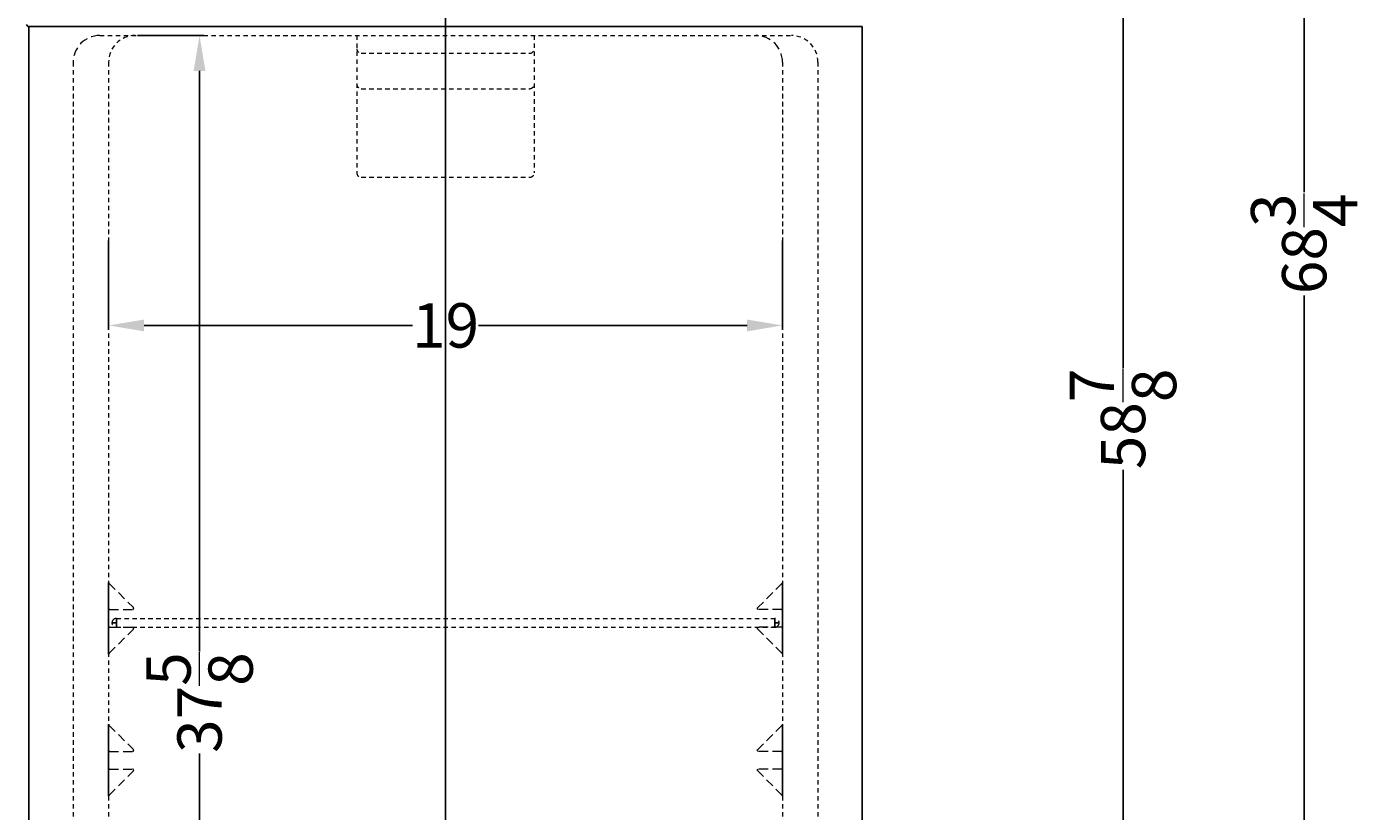
# Model space of a CAD drawing. Extents: x 75 to 162, y -33 to 95.
# Drawn here: x 80 to 118, y -13 to 10 of the extents above; entities that cross this region are included whole.
import ezdxf

# ---------------------------------------------------------------- set-up
doc = ezdxf.new("R2010")
doc.units = 0
doc.header["$MEASUREMENT"] = 0
doc.linetypes.add('HIDDEN', pattern=[0.375, 0.25, -0.125])
doc.layers.get('Defpoints').update_dxf_attribs({"color": 150, "linetype": 'CONTINUOUS'})
doc.layers.add('AM_5', color=8, linetype='CONTINUOUS', lineweight=15)
doc.layers.add('HIDDEN 0.1M', color=8, linetype='HIDDEN', lineweight=9)
doc.layers.add('OBJECT', color=7, linetype='CONTINUOUS')
doc.styles.get("Standard").update_dxf_attribs({"font": 'arial.ttf', "height": 1.25})
doc.dimstyles.new('Fraction-1&HTO12$0', dxfattribs={"dimscale": 5, "dimtxt": 0.18, "dimasz": 1, "dimexe": 0.125, "dimexo": 0.0625, "dimgap": 0.09, "dimtad": 0, "dimdec": 3, "dimzin": 3, "dimdsep": 46, "dimlunit": 5, "dimtxsty": 'Standard', "dimcen": 0.09, "dimdle": 0.125, "dimadec": 0, "dimazin": 0, "dimtfac": 1, "dimtdec": 3, "dimtofl": 0, "dimtmove": 2, "dimatfit": 3, "dimfxl": 1, "dimtolj": 1, "dimtzin": 0, "dimarcsym": 0})

# ---------------------------------------------------------------- blocks, each defined once
blk = doc.blocks.new('*D12')
at = {"layer": 'AM_5', "color": 0, "lineweight": -2, "transparency": 16777216}
for p, q in [((103.766, 27.93), (111.4, 27.93)), ((111.275, 26.93), (111.275, -0.07)), ((111.275, -29.945), (111.275, -2.944)), ((102.881, -30.945), (111.4, -30.945))]:
    blk.add_line(p, q, dxfattribs=at)
at = {"layer": 'AM_5', "color": 0, "transparency": 16777216}
for points in [[(111.108, 26.93), (111.442, 26.93), (111.275, 27.93)], [(111.108, -29.945), (111.442, -29.945), (111.275, -30.945)]]:
    blk.add_solid(points, dxfattribs=at)
at = {"layer": 'Defpoints', "color": 0, "transparency": 16777216}
for p in [(103.703, 27.93), (111.275, 27.93), (102.818, -30.945)]:
    blk.add_point(p, dxfattribs=at)
at = {"layer": 'AM_5', "color": 0, "transparency": 16777216, "insert": (111.275, -1.507), "char_height": 1.25, "attachment_point": 5, "rotation": 90}
blk.add_mtext('\\A1;58{\\H1x;\\S7/8;}', dxfattribs=at)
blk = doc.blocks.new('SHELVE SUPPORT')
at = {"layer": 'Defpoints'}
blk.add_line((0, 2.026), (0, 0), dxfattribs=at)
at = {"layer": 'HIDDEN 0.1M'}
for p, q in [((0.009, 2.004), (0.697, 1.316)), ((0.031, 1.263), (0.675, 1.263)), ((0.031, 0.763), (0.675, 0.763)), ((0.009, 0.022), (0.697, 0.71))]:
    blk.add_line(p, q, dxfattribs=at)
for centre, start, end in [((0.031, 2.026), 180, 225), ((0.031, 1.232), 90, 180), ((0.675, 1.294), 270, 45), ((0.031, 0.794), 180, 270), ((0.675, 0.732), 315, 90), ((0.031, 0), 135, 180)]:
    blk.add_arc(centre, 0.0312, start, end, dxfattribs=at)
blk = doc.blocks.new('*D21')
at = {"layer": 'AM_5', "color": 0, "lineweight": -2, "transparency": 16777216}
for p, q in [((82.673, 3.527), (82.673, 1.004)), ((101.673, 3.527), (101.673, 1.004)), ((83.673, 1.129), (91.245, 1.129)), ((100.673, 1.129), (93.101, 1.129))]:
    blk.add_line(p, q, dxfattribs=at)
at = {"layer": 'AM_5', "color": 0, "transparency": 16777216}
for points in [[(83.673, 1.295), (83.673, 0.962), (82.673, 1.129)], [(100.673, 1.295), (100.673, 0.962), (101.673, 1.129)]]:
    blk.add_solid(points, dxfattribs=at)
at = {"layer": 'Defpoints', "color": 0, "transparency": 16777216}
for p in [(82.673, 3.589), (101.673, 3.589), (101.673, 1.129)]:
    blk.add_point(p, dxfattribs=at)
at = {"layer": 'AM_5', "color": 0, "transparency": 16777216, "insert": (92.173, 1.129), "char_height": 1.25, "attachment_point": 5}
blk.add_mtext('\\A1;19', dxfattribs=at)
blk = doc.blocks.new('*D22')
at = {"layer": 'AM_5', "color": 0, "lineweight": -2, "transparency": 16777216}
for p, q in [((83.486, 9.305), (85.362, 9.305)), ((85.237, 8.305), (85.237, -8.068)), ((85.237, -27.32), (85.237, -10.946)), ((82.736, -28.32), (85.362, -28.32))]:
    blk.add_line(p, q, dxfattribs=at)
at = {"layer": 'AM_5', "color": 0, "transparency": 16777216}
for points in [[(85.07, 8.305), (85.403, 8.305), (85.237, 9.305)], [(85.07, -27.32), (85.403, -27.32), (85.237, -28.32)]]:
    blk.add_solid(points, dxfattribs=at)
at = {"layer": 'Defpoints', "color": 0, "transparency": 16777216}
for p in [(83.423, 9.305), (82.673, -28.32), (85.237, -28.32)]:
    blk.add_point(p, dxfattribs=at)
at = {"layer": 'AM_5', "color": 0, "transparency": 16777216, "insert": (85.237, -9.507), "char_height": 1.25, "attachment_point": 5, "rotation": 90}
blk.add_mtext('\\A1;37{\\H1x;\\S5/8;}', dxfattribs=at)
blk = doc.blocks.new('*D40')
at = {"layer": 'AM_5', "color": 0, "lineweight": -2, "transparency": 16777216}
for p, q in [((100.986, 37.805), (116.508, 37.805)), ((116.383, 36.805), (116.383, 4.891)), ((116.383, -29.945), (116.383, 1.97)), ((102.807, -30.945), (116.508, -30.945))]:
    blk.add_line(p, q, dxfattribs=at)
at = {"layer": 'AM_5', "color": 0, "transparency": 16777216}
for points in [[(116.216, 36.805), (116.55, 36.805), (116.383, 37.805)], [(116.216, -29.945), (116.55, -29.945), (116.383, -30.945)]]:
    blk.add_solid(points, dxfattribs=at)
at = {"layer": 'Defpoints', "color": 0, "transparency": 16777216}
for p in [(100.923, 37.805), (102.744, -30.945), (116.383, -30.945)]:
    blk.add_point(p, dxfattribs=at)
at = {"layer": 'AM_5', "color": 0, "transparency": 16777216, "insert": (116.383, 3.43), "char_height": 1.25, "attachment_point": 5, "rotation": 90}
blk.add_mtext('\\A1;68{\\H1x;\\S3/4;}', dxfattribs=at)

msp = doc.modelspace()

# ---------------------------------------------------------------- linework, layer by layer
at = {"layer": 'Defpoints'}
for p, q in [((92.1732, 27.7457), (92.1732, -30.9133)), ((82.7669, -7.2571), (82.8919, -7.2571)), ((82.8919, -7.2571), (82.7669, -7.2571)), ((82.8919, -7.1321), (82.8919, -7.3821)), ((101.4545, -7.1321), (101.4545, -7.3821)), ((101.4545, -7.2571), (101.5795, -7.2571))]:
    msp.add_line(p, q, dxfattribs=at)
at = {"layer": 'HIDDEN 0.1M', "ltscale": 0.5}
for p, q in [((82.4232, 9.3054), (101.9232, 9.3054)), ((89.6732, 9.3054), (89.6732, 5.4304)), ((94.6732, 9.3054), (94.6732, 5.4304)), ((89.7982, 8.8054), (94.5482, 8.8054)), ((81.6732, 8.5554), (81.6732, -27.5696)), ((82.6732, 8.5554), (82.6732, -28.3196)), ((101.6732, 8.5554), (101.6732, -28.3196)), ((102.6732, 8.5554), (102.6732, -27.5696)), ((89.7982, 7.8054), (94.5482, 7.8054)), ((89.7982, 5.3054), (94.5482, 5.3054)), ((82.8919, -7.1321), (101.4545, -7.1321)), ((82.8919, -7.3821), (101.4545, -7.3821))]:
    msp.add_line(p, q, dxfattribs=at)
at = {"layer": 'HIDDEN 0.1M'}
msp.add_line((101.4545, -7.2571), (101.5795, -7.2571), dxfattribs=at)
for centre, radius, start, end in [((82.4232, 8.5554), 0.75, 90, 180), ((100.9232, 8.5554), 0.75, 0, 90), ((82.8919, -7.2571), 0.125, 90, 270), ((101.4545, -7.2571), 0.125, 270, 90)]:
    msp.add_arc(centre, radius, start, end, dxfattribs=at)
at = {"layer": 'HIDDEN 0.1M', "ltscale": 0.5}
for centre, radius, start, end in [((83.4232, 8.5554), 0.75, 90, 180), ((101.9232, 8.5554), 0.75, 0, 90), ((89.7982, 8.9304), 0.125, 180, 270), ((94.5482, 8.9304), 0.125, 270, 0), ((89.7982, 7.9304), 0.125, 180, 270), ((94.5482, 7.9304), 0.125, 270, 360), ((94.5482, 7.9304), 0.125, 270, 0), ((89.7982, 5.4304), 0.125, 180, 270), ((89.7982, 5.4304), 0.125, 180, 270), ((94.5482, 5.4304), 0.125, 270, 360)]:
    msp.add_arc(centre, radius, start, end, dxfattribs=at)
at = {"layer": 'OBJECT'}
for p, q in [((80.4232, 9.5554), (80.4232, -29.8821)), ((80.4232, 9.5554), (103.9232, 9.5554)), ((103.9232, 9.5554), (103.9232, -29.8821))]:
    msp.add_line(p, q, dxfattribs=at)
msp.add_arc((80.4232, 9.6179), 0.0625, 180, 270, dxfattribs=at)

# ---------------------------------------------------------------- block references
for p in [(82.6732, -8.145), (82.6732, -12.145)]:
    msp.add_blockref('SHELVE SUPPORT', p, dxfattribs=at)
at = {"layer": 'OBJECT', "xscale": -1}
for p in [(101.6732, -8.145), (101.6732, -12.145)]:
    msp.add_blockref('SHELVE SUPPORT', p, dxfattribs=at)

# ---------------------------------------------------------------- dimensions: what is measured, and where the dimension line sits
at = {"layer": 'AM_5'}
for base, p1, p2, override, picture, middle in [((116.3829, -30.9446), (100.9232, 37.8054), (102.744, -30.9446), {"dimscale": 1, "dimpost": ''}, '*D40', (116.3829, 3.4304)), ((111.275, 27.9304), (102.8181, -30.9446), (103.7031, 27.9304), {"dimscale": 1}, '*D12', (111.275, -1.5071)), ((85.2366, -28.3196), (83.4232, 9.3054), (82.6732, -28.3196), {"dimscale": 1, "dimpost": ''}, '*D22', (85.2366, -9.5071))]:
    dim = msp.add_linear_dim(base=base, p1=p1, p2=p2, angle=90, dimstyle='Fraction-1&HTO12$0', override=override, dxfattribs=at)
    dim.commit()
    dim.dimension.update_dxf_attribs({"geometry": picture, "text_midpoint": middle})
dim = msp.add_linear_dim(base=(101.6732, 1.1286), p1=(82.6732, 3.589), p2=(101.6732, 3.589), dimstyle='Fraction-1&HTO12$0', override={"dimscale": 1}, dxfattribs=at)
dim.commit()
dim.dimension.update_dxf_attribs({"geometry": '*D21', "text_midpoint": (92.1732, 1.1286)})

doc.saveas('drawing.dxf')
